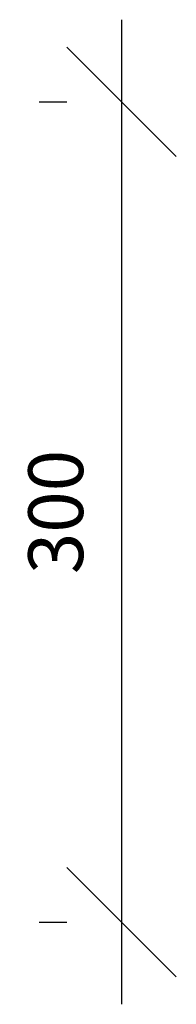
# Model space of a CAD drawing. Units: inches. Extents: x 17308 to 353958, y -5032 to 43577.
# Drawn here: x 17308 to 17365, y -1079 to -719 of the extents above; entities that cross this region are included whole.
import ezdxf

# ---------------------------------------------------------------- set-up
doc = ezdxf.new("R2010")
doc.units = ezdxf.units.IN
doc.header["$LTSCALE"] = 48
doc.header["$MEASUREMENT"] = 0
doc.layers.add('P_DIM', color=7, linetype='Continuous')
doc.styles.add('P_DIM', font='dim.shx', dxfattribs={"height": 20})
doc.dimstyles.new('P_DIM$0', dxfattribs={"dimscale": 10, "dimtxt": 3, "dimasz": 4, "dimexe": 2, "dimexo": 3, "dimgap": 1, "dimtad": 0, "dimdec": 0, "dimdsep": 46, "dimtxsty": 'P_DIM', "dimblk1": 'OBLIQUE', "dimblk2": 'OBLIQUE', "dimsah": 1, "dimcen": 2, "dimdle": 3, "dimadec": 0, "dimazin": 0, "dimtfac": 1, "dimtdec": 4, "dimtofl": 0, "dimtmove": 0, "dimatfit": 3, "dimldrblk": 'OBLIQUE', "dimfxl": 0, "dimtvp": 1.2, "dimtolj": 1, "dimtzin": 0, "dimarcsym": 0})

# ---------------------------------------------------------------- blocks, each defined once
blk = doc.blocks.new('_OBLIQUE')
at = {"color": 0, "linetype": 'ByBlock'}
blk.add_line((-0.5, -0.5), (0.5, 0.5), dxfattribs=at)
blk = doc.blocks.new('*D155')
at = {"layer": 'Defpoints', "color": 0}
for p in [(17345.13, -749.08), (17345.13, -1049.08), (17345.13, -1049.08)]:
    blk.add_point(p, dxfattribs=at)
at = {"layer": 'P_DIM', "color": 0, "lineweight": -2}
for p, q in [((17345.13, -719.08), (17345.13, -1079.08)), ((17315.13, -749.08), (17325.13, -749.08)), ((17315.13, -1049.08), (17325.13, -1049.08))]:
    blk.add_line(p, q, dxfattribs=at)
at = {"layer": 'P_DIM', "color": 0, "lineweight": -2, "xscale": 40, "yscale": 40, "zscale": 40}
for p, rotation in [((17345.13, -749.08), 90), ((17345.13, -1049.08), 270)]:
    blk.add_blockref('_OBLIQUE', p, dxfattribs=dict(at, rotation=rotation))
at = {"layer": 'P_DIM', "color": 0, "insert": (17321.13, -899.08), "char_height": 20, "attachment_point": 5, "rotation": 90, "style": 'P_DIM'}
blk.add_mtext('\\A1;300', dxfattribs=at)

msp = doc.modelspace()

# ---------------------------------------------------------------- dimensions: what is measured, and where the dimension line sits
at = {"layer": 'P_DIM'}
dim = msp.add_linear_dim(base=(17345.125, -1049.08), p1=(17345.125, -749.08), p2=(17345.125, -1049.08), angle=90, dimstyle='P_DIM$0', dxfattribs=at)
dim.commit()
dim.dimension.update_dxf_attribs({"geometry": '*D155', "text_midpoint": (17321.125, -899.08)})

doc.saveas('drawing.dxf')
